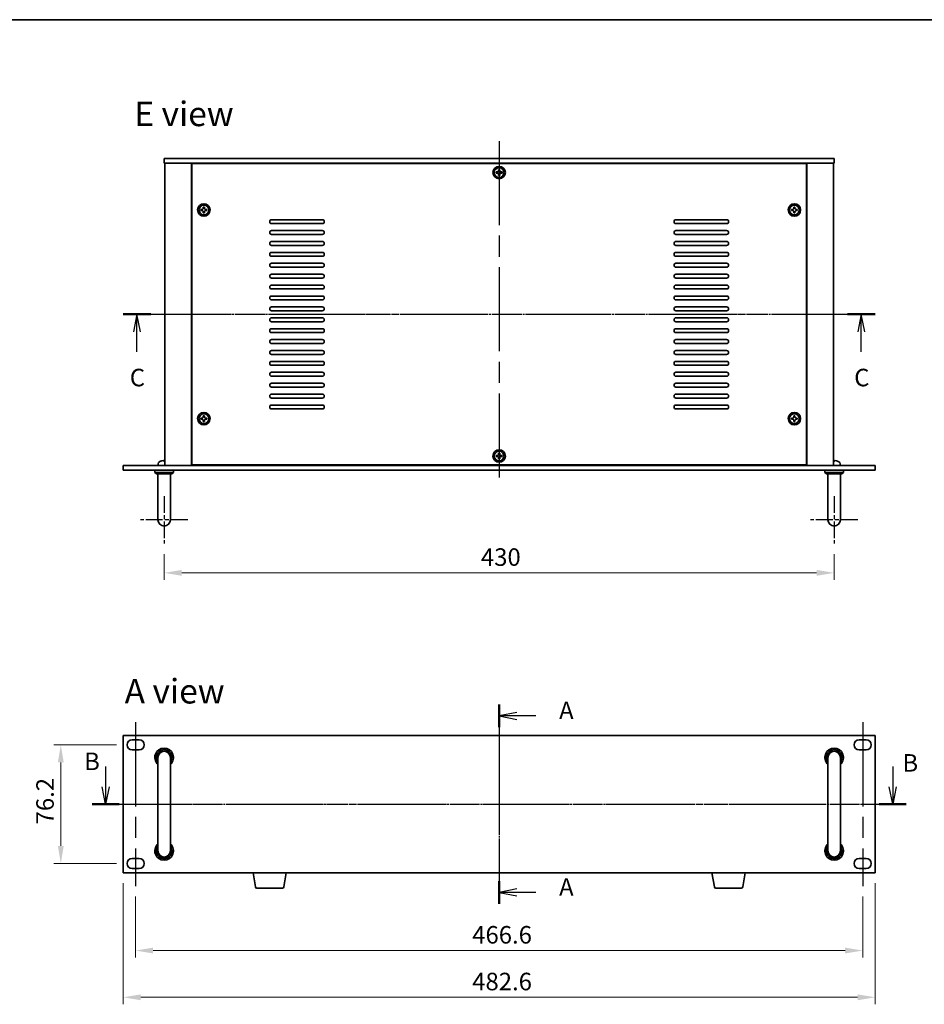
# Model space of a CAD drawing. Units: millimetres. Extents: x 65 to 8532, y 36 to 1301.
# Drawn here: x 2137 to 2718, y 668 to 1300 of the extents above; entities that cross this region are included whole.
import ezdxf

# ---------------------------------------------------------------- set-up
doc = ezdxf.new("R2010")
doc.units = ezdxf.units.MM
doc.header["$LTSCALE"] = 4.5
doc.linetypes.add('AM_ISO08W050', pattern=[18, 12, -1.5, 3, -1.5])
doc.linetypes.add('CHAIN', pattern=[0.3543, 0.2362, -0.0295, 0.0591, -0.0295])
doc.layers.get('Defpoints').update_dxf_attribs({"lineweight": 25})
for name, color, linetype, lineweight in [('AM_7', 4, 'AM_ISO08W050', 25), ('Border (ISO)', 7, 'Continuous', 35), ('Dimension (ISO)', 7, 'Continuous', 18), ('Dimension (ISO) @ 1', 7, 'Continuous', 18), ('Section Line (ISO)', 7, 'CHAIN', 25), ('Symbol (ISO)', 7, 'Continuous', 18), ('Visible (ISO)', 7, 'Continuous', 35)]:
    doc.layers.add(name, color=color, linetype=linetype, lineweight=lineweight)
doc.styles.add('Note Text (TK)', font='txt')
doc.dimstyles.new('Default - Method 1b (TK)', dxfattribs={"dimscale": 4.5, "dimtxt": 2.5, "dimasz": 2.5, "dimexe": 1, "dimexo": 1.5, "dimgap": 1, "dimtad": 1, "dimtoh": 1, "dimrnd": 1e-08, "dimdsep": 46, "dimtxsty": 'Note Text (TK)', "dimcen": 0.09, "dimdle": 5, "dimclrd": 100, "dimclre": 100, "dimclrt": 7, "dimadec": 1, "dimazin": 1, "dimtfac": 1, "dimtmove": 0, "dimatfit": 3, "dimfxl": 1, "dimtolj": 1, "dimlwd": -1, "dimlwe": -1, "dimarcsym": 0})

# ---------------------------------------------------------------- blocks, each defined once
blk = doc.blocks.new('図面枠 tk図枠')
at = {"layer": 'Border (ISO)'}
blk.add_line((14.5, 289), (405.5, 289), dxfattribs=at)
blk = doc.blocks.new('2dTransSection0')
at = {"layer": 'Section Line (ISO)', "linetype": 'CHAIN'}
blk.add_line((150.09, 190.59), (150.09, 162.15), dxfattribs=at)
at = {"layer": 'Section Line (ISO)', "linetype": 'Continuous', "lineweight": 50}
for p, q in [((150.09, 190.59), (150.09, 187.35)), ((150.09, 165.39), (150.09, 162.15))]:
    blk.add_line(p, q, dxfattribs=at)
at = {"layer": 'Section Line (ISO)', "linetype": 'Continuous'}
for p, q in [((152.59, 189.47), (150.09, 188.97)), ((152.59, 188.97), (150.09, 188.97)), ((150.09, 188.97), (152.59, 188.47)), ((155.34, 188.97), (152.59, 188.97)), ((152.59, 164.27), (150.09, 163.77)), ((152.59, 163.77), (150.09, 163.77)), ((150.09, 163.77), (152.59, 163.27)), ((155.34, 163.77), (152.59, 163.77))]:
    blk.add_line(p, q, dxfattribs=at)
at = {"layer": 'Section Line (ISO)', "char_height": 2.5, "attachment_point": 7, "line_spacing_factor": 0.25, "style": 'Note Text (TK)'}
for insert in [(158.64, 187.73), (158.64, 162.53)]:
    blk.add_mtext('A', dxfattribs=dict(at, insert=insert))
blk = doc.blocks.new('2dTransSection2')
at = {"layer": 'Section Line (ISO)', "linetype": 'CHAIN'}
blk.add_line((97.58, 246.97), (204.83, 246.97), dxfattribs=at)
at = {"layer": 'Section Line (ISO)', "linetype": 'Continuous', "lineweight": 50}
for p, q in [((97.58, 246.97), (101.52, 246.97)), ((200.9, 246.97), (204.83, 246.97))]:
    blk.add_line(p, q, dxfattribs=at)
at = {"layer": 'Section Line (ISO)', "linetype": 'Continuous'}
for p, q in [((99.55, 246.97), (99.05, 244.47)), ((99.55, 244.47), (99.55, 246.97)), ((100.05, 244.47), (99.55, 246.97)), ((202.86, 246.97), (202.36, 244.47)), ((202.86, 244.47), (202.86, 246.97)), ((203.36, 244.47), (202.86, 246.97)), ((99.55, 241.59), (99.55, 244.47)), ((202.86, 241.59), (202.86, 244.47))]:
    blk.add_line(p, q, dxfattribs=at)
at = {"layer": 'Section Line (ISO)', "char_height": 2.5, "attachment_point": 7, "line_spacing_factor": 0.25, "style": 'Note Text (TK)'}
for insert in [(98.53, 235.91), (201.84, 235.91)]:
    blk.add_mtext('C', dxfattribs=dict(at, insert=insert))
blk = doc.blocks.new('*D56')
at = {"layer": 'Defpoints', "color": 0}
for p in [(2229.9, 964.09), (2659.9, 964.09), (2659.9, 945.34)]:
    blk.add_point(p, dxfattribs=at)
at = {"layer": 'Dimension (ISO)', "color": 100}
for p, q in [((2229.9, 957.34), (2229.9, 940.84)), ((2659.9, 957.34), (2659.9, 940.84)), ((2241.15, 945.34), (2648.65, 945.34))]:
    blk.add_line(p, q, dxfattribs=at)
for points in [[(2241.15, 947.22), (2241.15, 943.47), (2229.9, 945.34)], [(2648.65, 947.22), (2648.65, 943.47), (2659.9, 945.34)]]:
    blk.add_solid(points, dxfattribs=at)
at = {"layer": 'Dimension (ISO)', "color": 7, "insert": (2433.2, 955.47), "char_height": 11.25, "attachment_point": 4, "style": 'Note Text (TK)'}
blk.add_mtext('\\A1;430', dxfattribs=at)
blk = doc.blocks.new('*D57')
at = {"layer": 'Defpoints', "color": 0}
for p in [(2206.1, 834.92), (2163.6, 758.72), (2206.1, 758.72)]:
    blk.add_point(p, dxfattribs=at)
at = {"layer": 'Dimension (ISO)', "color": 100}
for p, q in [((2199.35, 834.92), (2159.1, 834.92)), ((2163.6, 823.67), (2163.6, 769.97)), ((2199.35, 758.72), (2159.1, 758.72))]:
    blk.add_line(p, q, dxfattribs=at)
for points in [[(2161.72, 823.67), (2165.47, 823.67), (2163.6, 834.92)], [(2161.72, 769.97), (2165.47, 769.97), (2163.6, 758.72)]]:
    blk.add_solid(points, dxfattribs=at)
at = {"layer": 'Dimension (ISO)', "color": 7, "insert": (2153.47, 783.85), "char_height": 11.25, "attachment_point": 4, "rotation": 90, "style": 'Note Text (TK)'}
blk.add_mtext('\\A1;76.2', dxfattribs=at)
blk = doc.blocks.new('*D58')
at = {"layer": 'Defpoints', "color": 0}
for p in [(2211.6, 744.22), (2678.2, 744.22), (2678.2, 702.82)]:
    blk.add_point(p, dxfattribs=at)
at = {"layer": 'Dimension (ISO)', "color": 100}
for p, q in [((2211.6, 737.47), (2211.6, 698.32)), ((2678.2, 737.47), (2678.2, 698.32)), ((2222.85, 702.82), (2666.95, 702.82))]:
    blk.add_line(p, q, dxfattribs=at)
for points in [[(2222.85, 704.7), (2222.85, 700.95), (2211.6, 702.82)], [(2666.95, 704.7), (2666.95, 700.95), (2678.2, 702.82)]]:
    blk.add_solid(points, dxfattribs=at)
at = {"layer": 'Dimension (ISO)', "color": 7, "insert": (2427.61, 712.95), "char_height": 11.25, "attachment_point": 4, "style": 'Note Text (TK)'}
blk.add_mtext('\\A1;466.6', dxfattribs=at)
blk = doc.blocks.new('*D59')
at = {"layer": 'Defpoints', "color": 0}
for p in [(2203.6, 752.82), (2686.2, 752.82), (2686.2, 672.82)]:
    blk.add_point(p, dxfattribs=at)
at = {"layer": 'Dimension (ISO)', "color": 100}
for p, q in [((2203.6, 746.07), (2203.6, 668.32)), ((2686.2, 746.07), (2686.2, 668.32)), ((2214.85, 672.82), (2674.95, 672.82))]:
    blk.add_line(p, q, dxfattribs=at)
for points in [[(2214.85, 674.7), (2214.85, 670.95), (2203.6, 672.82)], [(2674.95, 674.7), (2674.95, 670.95), (2686.2, 672.82)]]:
    blk.add_solid(points, dxfattribs=at)
at = {"layer": 'Dimension (ISO)', "color": 7, "insert": (2427.61, 682.95), "char_height": 11.25, "attachment_point": 4, "style": 'Note Text (TK)'}
blk.add_mtext('\\A1;482.6', dxfattribs=at)
blk = doc.blocks.new('BB')
at = {"layer": 'Section Line (ISO)', "linetype": 'Continuous'}
for p, q in [((93.28, 182.76), (93.28, 179.89)), ((205.53, 182.76), (205.53, 179.89)), ((93.28, 177.39), (92.78, 179.89)), ((93.28, 179.89), (93.28, 177.39)), ((93.78, 179.89), (93.28, 177.39)), ((205.53, 177.39), (205.03, 179.89)), ((205.53, 179.89), (205.53, 177.39)), ((206.03, 179.89), (205.53, 177.39))]:
    blk.add_line(p, q, dxfattribs=at)
at = {"layer": 'Section Line (ISO)', "linetype": 'CHAIN'}
blk.add_line((91.34, 177.39), (207.47, 177.39), dxfattribs=at)
at = {"layer": 'Section Line (ISO)', "linetype": 'Continuous', "lineweight": 50}
for p, q in [((91.34, 177.39), (95.22, 177.39)), ((203.58, 177.39), (207.47, 177.39))]:
    blk.add_line(p, q, dxfattribs=at)
at = {"layer": 'Section Line (ISO)', "char_height": 2.5, "attachment_point": 7, "line_spacing_factor": 0.25, "style": 'Note Text (TK)'}
for insert in [(90.22, 181.47), (206.92, 181.25)]:
    blk.add_mtext('B', dxfattribs=dict(at, insert=insert))

msp = doc.modelspace()

# ---------------------------------------------------------------- linework, layer by layer
at = {"layer": 'AM_7'}
for p, q in [((2444.8959, 1222.5939), (2444.8959, 1000.0939)), ((2219.1459, 1111.3439), (2670.6459, 1111.3439)), ((2211.5959, 849.4219), (2211.5959, 744.2219)), ((2444.8959, 852.0719), (2444.8959, 741.5719)), ((2678.1959, 849.4219), (2678.1959, 744.2219)), ((2192.3459, 796.8219), (2697.4459, 796.8219))]:
    msp.add_line(p, q, dxfattribs=at)
at = {"layer": 'AM_7', "ltscale": 0.2}
for p, q in [((2229.8959, 994.5939), (2229.8959, 964.0939)), ((2659.8959, 994.5939), (2659.8959, 964.0939)), ((2245.1459, 979.3439), (2214.6459, 979.3439)), ((2675.1459, 979.3439), (2644.6459, 979.3439))]:
    msp.add_line(p, q, dxfattribs=at)
at = {"layer": 'Visible (ISO)'}
for p, q in [((2229.8959, 1211.3439), (2229.8959, 1208.3439)), ((2229.8959, 1211.3439), (2659.8959, 1211.3439)), ((2659.8959, 1208.3439), (2229.8959, 1208.3439)), ((2230.3959, 1208.3439), (2230.3959, 1014.3439)), ((2247.3959, 1208.3439), (2247.3959, 1014.3439)), ((2247.6459, 1208.0939), (2247.6459, 1014.5939)), ((2642.1459, 1208.0939), (2247.6459, 1208.0939)), ((2260.3959, 1208.3439), (2260.3959, 1208.0939)), ((2260.8959, 1208.3439), (2260.8959, 1208.0939)), ((2628.8959, 1208.3439), (2628.8959, 1208.0939)), ((2629.3959, 1208.0939), (2629.3959, 1208.3439)), ((2642.1459, 1014.5939), (2642.1459, 1208.0939)), ((2642.3959, 1014.3439), (2642.3959, 1208.3439)), ((2659.3959, 1014.3439), (2659.3959, 1208.3439)), ((2659.8959, 1211.3439), (2659.8959, 1208.3439)), ((2443.0459, 1202.7139), (2443.0459, 1201.9739)), ((2443.7859, 1202.7139), (2443.0459, 1202.7139)), ((2443.0459, 1201.9739), (2443.7859, 1201.9739)), ((2444.5259, 1204.1939), (2444.5259, 1203.4539)), ((2445.2659, 1204.1939), (2444.5259, 1204.1939)), ((2444.5259, 1201.2339), (2444.5259, 1200.4939)), ((2445.2659, 1203.4539), (2445.2659, 1204.1939)), ((2445.2659, 1200.4939), (2445.2659, 1201.2339)), ((2446.7459, 1202.7139), (2446.0059, 1202.7139)), ((2446.0059, 1201.9739), (2446.7459, 1201.9739)), ((2446.7459, 1201.9739), (2446.7459, 1202.7139)), ((2444.5259, 1200.4939), (2445.2659, 1200.4939)), ((2253.5459, 1178.7139), (2253.5459, 1177.9739)), ((2254.2859, 1178.7139), (2253.5459, 1178.7139)), ((2253.5459, 1177.9739), (2254.2859, 1177.9739)), ((2255.0259, 1180.1939), (2255.0259, 1179.4539)), ((2255.7659, 1180.1939), (2255.0259, 1180.1939)), ((2255.0259, 1177.2339), (2255.0259, 1176.4939)), ((2255.0259, 1176.4939), (2255.7659, 1176.4939)), ((2255.7659, 1179.4539), (2255.7659, 1180.1939)), ((2255.7659, 1176.4939), (2255.7659, 1177.2339)), ((2257.2459, 1178.7139), (2256.5059, 1178.7139)), ((2256.5059, 1177.9739), (2257.2459, 1177.9739)), ((2257.2459, 1177.9739), (2257.2459, 1178.7139)), ((2632.5459, 1178.7139), (2632.5459, 1177.9739)), ((2633.2859, 1178.7139), (2632.5459, 1178.7139)), ((2632.5459, 1177.9739), (2633.2859, 1177.9739)), ((2634.0259, 1180.1939), (2634.0259, 1179.4539)), ((2634.7659, 1180.1939), (2634.0259, 1180.1939)), ((2634.0259, 1177.2339), (2634.0259, 1176.4939)), ((2634.0259, 1176.4939), (2634.7659, 1176.4939)), ((2634.7659, 1179.4539), (2634.7659, 1180.1939)), ((2634.7659, 1176.4939), (2634.7659, 1177.2339)), ((2636.2459, 1178.7139), (2635.5059, 1178.7139)), ((2635.5059, 1177.9739), (2636.2459, 1177.9739)), ((2636.2459, 1177.9739), (2636.2459, 1178.7139)), ((2298.8959, 1172.0939), (2331.3959, 1172.0939)), ((2331.3959, 1169.5939), (2298.8959, 1169.5939)), ((2558.3959, 1172.0939), (2590.8959, 1172.0939)), ((2590.8959, 1169.5939), (2558.3959, 1169.5939)), ((2298.8959, 1165.0939), (2331.3959, 1165.0939)), ((2558.3959, 1165.0939), (2590.8959, 1165.0939)), ((2331.3959, 1162.5939), (2298.8959, 1162.5939)), ((2298.8959, 1158.0939), (2331.3959, 1158.0939)), ((2590.8959, 1162.5939), (2558.3959, 1162.5939)), ((2558.3959, 1158.0939), (2590.8959, 1158.0939)), ((2331.3959, 1155.5939), (2298.8959, 1155.5939)), ((2298.8959, 1151.0939), (2331.3959, 1151.0939)), ((2590.8959, 1155.5939), (2558.3959, 1155.5939)), ((2558.3959, 1151.0939), (2590.8959, 1151.0939)), ((2331.3959, 1148.5939), (2298.8959, 1148.5939)), ((2590.8959, 1148.5939), (2558.3959, 1148.5939)), ((2298.8959, 1144.0939), (2331.3959, 1144.0939)), ((2331.3959, 1141.5939), (2298.8959, 1141.5939)), ((2558.3959, 1144.0939), (2590.8959, 1144.0939)), ((2590.8959, 1141.5939), (2558.3959, 1141.5939)), ((2298.8959, 1137.0939), (2331.3959, 1137.0939)), ((2331.3959, 1134.5939), (2298.8959, 1134.5939)), ((2558.3959, 1137.0939), (2590.8959, 1137.0939)), ((2590.8959, 1134.5939), (2558.3959, 1134.5939)), ((2298.8959, 1130.0939), (2331.3959, 1130.0939)), ((2331.3959, 1127.5939), (2298.8959, 1127.5939)), ((2558.3959, 1130.0939), (2590.8959, 1130.0939)), ((2590.8959, 1127.5939), (2558.3959, 1127.5939)), ((2298.8959, 1123.0939), (2331.3959, 1123.0939)), ((2331.3959, 1120.5939), (2298.8959, 1120.5939)), ((2558.3959, 1123.0939), (2590.8959, 1123.0939)), ((2590.8959, 1120.5939), (2558.3959, 1120.5939)), ((2298.8959, 1116.0939), (2331.3959, 1116.0939)), ((2331.3959, 1113.5939), (2298.8959, 1113.5939)), ((2558.3959, 1116.0939), (2590.8959, 1116.0939)), ((2590.8959, 1113.5939), (2558.3959, 1113.5939)), ((2298.8959, 1109.0939), (2331.3959, 1109.0939)), ((2331.3959, 1106.5939), (2298.8959, 1106.5939)), ((2558.3959, 1109.0939), (2590.8959, 1109.0939)), ((2590.8959, 1106.5939), (2558.3959, 1106.5939)), ((2298.8959, 1102.0939), (2331.3959, 1102.0939)), ((2558.3959, 1102.0939), (2590.8959, 1102.0939)), ((2331.3959, 1099.5939), (2298.8959, 1099.5939)), ((2298.8959, 1095.0939), (2331.3959, 1095.0939)), ((2590.8959, 1099.5939), (2558.3959, 1099.5939)), ((2558.3959, 1095.0939), (2590.8959, 1095.0939)), ((2331.3959, 1092.5939), (2298.8959, 1092.5939)), ((2298.8959, 1088.0939), (2331.3959, 1088.0939)), ((2590.8959, 1092.5939), (2558.3959, 1092.5939)), ((2558.3959, 1088.0939), (2590.8959, 1088.0939)), ((2331.3959, 1085.5939), (2298.8959, 1085.5939)), ((2298.8959, 1081.0939), (2331.3959, 1081.0939)), ((2590.8959, 1085.5939), (2558.3959, 1085.5939)), ((2558.3959, 1081.0939), (2590.8959, 1081.0939)), ((2331.3959, 1078.5939), (2298.8959, 1078.5939)), ((2590.8959, 1078.5939), (2558.3959, 1078.5939)), ((2298.8959, 1074.0939), (2331.3959, 1074.0939)), ((2331.3959, 1071.5939), (2298.8959, 1071.5939)), ((2558.3959, 1074.0939), (2590.8959, 1074.0939)), ((2590.8959, 1071.5939), (2558.3959, 1071.5939)), ((2298.8959, 1067.0939), (2331.3959, 1067.0939)), ((2331.3959, 1064.5939), (2298.8959, 1064.5939)), ((2558.3959, 1067.0939), (2590.8959, 1067.0939)), ((2590.8959, 1064.5939), (2558.3959, 1064.5939)), ((2298.8959, 1060.0939), (2331.3959, 1060.0939)), ((2331.3959, 1057.5939), (2298.8959, 1057.5939)), ((2558.3959, 1060.0939), (2590.8959, 1060.0939)), ((2590.8959, 1057.5939), (2558.3959, 1057.5939)), ((2298.8959, 1053.0939), (2331.3959, 1053.0939)), ((2331.3959, 1050.5939), (2298.8959, 1050.5939)), ((2558.3959, 1053.0939), (2590.8959, 1053.0939)), ((2590.8959, 1050.5939), (2558.3959, 1050.5939)), ((2253.5459, 1044.7139), (2253.5459, 1043.9739)), ((2254.2859, 1044.7139), (2253.5459, 1044.7139)), ((2253.5459, 1043.9739), (2254.2859, 1043.9739)), ((2255.0259, 1046.1939), (2255.0259, 1045.4539)), ((2255.7659, 1046.1939), (2255.0259, 1046.1939)), ((2255.0259, 1043.2339), (2255.0259, 1042.4939)), ((2255.7659, 1045.4539), (2255.7659, 1046.1939)), ((2255.7659, 1042.4939), (2255.7659, 1043.2339)), ((2257.2459, 1044.7139), (2256.5059, 1044.7139)), ((2256.5059, 1043.9739), (2257.2459, 1043.9739)), ((2257.2459, 1043.9739), (2257.2459, 1044.7139)), ((2632.5459, 1044.7139), (2632.5459, 1043.9739)), ((2633.2859, 1044.7139), (2632.5459, 1044.7139)), ((2632.5459, 1043.9739), (2633.2859, 1043.9739)), ((2634.0259, 1046.1939), (2634.0259, 1045.4539)), ((2634.7659, 1046.1939), (2634.0259, 1046.1939)), ((2634.0259, 1043.2339), (2634.0259, 1042.4939)), ((2634.7659, 1045.4539), (2634.7659, 1046.1939)), ((2634.7659, 1042.4939), (2634.7659, 1043.2339)), ((2636.2459, 1044.7139), (2635.5059, 1044.7139)), ((2635.5059, 1043.9739), (2636.2459, 1043.9739)), ((2636.2459, 1043.9739), (2636.2459, 1044.7139)), ((2255.0259, 1042.4939), (2255.7659, 1042.4939)), ((2634.0259, 1042.4939), (2634.7659, 1042.4939)), ((2443.0459, 1020.7139), (2443.0459, 1019.9739)), ((2443.7859, 1020.7139), (2443.0459, 1020.7139)), ((2443.0459, 1019.9739), (2443.7859, 1019.9739)), ((2444.5259, 1022.1939), (2444.5259, 1021.4539)), ((2445.2659, 1022.1939), (2444.5259, 1022.1939)), ((2444.5259, 1019.2339), (2444.5259, 1018.4939)), ((2444.5259, 1018.4939), (2445.2659, 1018.4939)), ((2445.2659, 1021.4539), (2445.2659, 1022.1939)), ((2445.2659, 1018.4939), (2445.2659, 1019.2339)), ((2446.7459, 1020.7139), (2446.0059, 1020.7139)), ((2446.0059, 1019.9739), (2446.7459, 1019.9739)), ((2446.7459, 1019.9739), (2446.7459, 1020.7139)), ((2203.5959, 1014.3439), (2686.1959, 1014.3439)), ((2203.5959, 1011.3439), (2203.5959, 1014.3439)), ((2225.9886, 1015.4028), (2225.8959, 1014.3439)), ((2230.1782, 1017.0579), (2229.6136, 1017.0579)), ((2247.6459, 1014.5939), (2642.1459, 1014.5939)), ((2260.3959, 1014.5939), (2260.3959, 1014.3439)), ((2260.3959, 1014.3439), (2260.3959, 1014.5939)), ((2629.3959, 1014.3439), (2629.3959, 1014.5939)), ((2629.3959, 1014.3439), (2629.3959, 1014.5939)), ((2660.1782, 1017.0579), (2659.6136, 1017.0579)), ((2663.8033, 1015.4028), (2663.8959, 1014.3439)), ((2686.1959, 1011.3439), (2686.1959, 1014.3439)), ((2686.1959, 1011.3439), (2203.5959, 1011.3439)), ((2223.8959, 1011.3439), (2223.8959, 1009.8439)), ((2223.8959, 1009.8439), (2235.8959, 1009.8439)), ((2224.8959, 1008.8439), (2223.8959, 1009.8439)), ((2234.8959, 1008.8439), (2224.8959, 1008.8439)), ((2225.8959, 985.3439), (2225.8959, 1008.8439)), ((2233.8959, 985.3439), (2233.8959, 1008.8439)), ((2234.8959, 1008.8439), (2235.8959, 1009.8439)), ((2235.8959, 1011.3439), (2235.8959, 1009.8439)), ((2653.8959, 1011.3439), (2653.8959, 1009.8439)), ((2653.8959, 1009.8439), (2665.8959, 1009.8439)), ((2654.8959, 1008.8439), (2653.8959, 1009.8439)), ((2664.8959, 1008.8439), (2654.8959, 1008.8439)), ((2655.8959, 985.3439), (2655.8959, 1008.8439)), ((2663.8959, 985.3439), (2663.8959, 1008.8439)), ((2664.8959, 1008.8439), (2665.8959, 1009.8439)), ((2665.8959, 1011.3439), (2665.8959, 1009.8439)), ((2225.8959, 985.3439), (2225.8959, 979.3439)), ((2233.8959, 979.3439), (2233.8959, 985.3439)), ((2655.8959, 985.3439), (2655.8959, 979.3439)), ((2663.8959, 979.3439), (2663.8959, 985.3439)), ((2686.1959, 840.8219), (2203.5959, 840.8219)), ((2203.5959, 840.8219), (2203.5959, 752.8219)), ((2686.1959, 752.8219), (2686.1959, 840.8219)), ((2209.3459, 838.1719), (2213.8459, 838.1719)), ((2675.9459, 838.1719), (2680.4459, 838.1719)), ((2213.8459, 831.6719), (2209.3459, 831.6719)), ((2680.4459, 831.6719), (2675.9459, 831.6719)), ((2225.8959, 826.8219), (2225.8959, 820.8219)), ((2233.8959, 820.8219), (2233.8959, 826.8219)), ((2655.8959, 826.8219), (2655.8959, 820.8219)), ((2663.8959, 820.8219), (2663.8959, 826.8219)), ((2225.8959, 772.8219), (2225.8959, 820.8219)), ((2233.8959, 772.8219), (2233.8959, 820.8219)), ((2655.8959, 772.8219), (2655.8959, 820.8219)), ((2663.8959, 772.8219), (2663.8959, 820.8219)), ((2225.8959, 772.8219), (2225.8959, 766.8219)), ((2233.8959, 766.8219), (2233.8959, 772.8219)), ((2655.8959, 772.8219), (2655.8959, 766.8219)), ((2663.8959, 766.8219), (2663.8959, 772.8219)), ((2209.3459, 761.9719), (2213.8459, 761.9719)), ((2675.9459, 761.9719), (2680.4459, 761.9719)), ((2203.5959, 752.8219), (2686.1959, 752.8219)), ((2213.8459, 755.4719), (2209.3459, 755.4719)), ((2288.5067, 743.6575), (2286.9793, 752.8219)), ((2306.7852, 743.6575), (2308.3126, 752.8219)), ((2583.0067, 743.6575), (2581.4793, 752.8219)), ((2601.2852, 743.6575), (2602.8126, 752.8219)), ((2680.4459, 755.4719), (2675.9459, 755.4719)), ((2305.7988, 742.8219), (2289.4931, 742.8219)), ((2600.2988, 742.8219), (2583.9931, 742.8219))]:
    msp.add_line(p, q, dxfattribs=at)
for centre, radius in [((2444.8959, 1202.3439), 4), ((2444.8959, 1202.3439), 3.15), ((2255.3959, 1178.3439), 4), ((2634.3959, 1178.3439), 4), ((2255.3959, 1178.3439), 3.15), ((2634.3959, 1178.3439), 3.15), ((2255.3959, 1044.3439), 4), ((2255.3959, 1044.3439), 3.15), ((2634.3959, 1044.3439), 4), ((2634.3959, 1044.3439), 3.15), ((2444.8959, 1020.3439), 4), ((2444.8959, 1020.3439), 3.15)]:
    msp.add_circle(centre, radius, dxfattribs=at)
for centre, radius, start, end in [((2298.8959, 1170.8439), 1.25, 90, 270), ((2331.3959, 1170.8439), 1.25, 270, 90), ((2558.3959, 1170.8439), 1.25, 90, 270), ((2590.8959, 1170.8439), 1.25, 270, 90), ((2298.8959, 1163.8439), 1.25, 90, 270), ((2331.3959, 1163.8439), 1.25, 270, 90), ((2558.3959, 1163.8439), 1.25, 90, 270), ((2590.8959, 1163.8439), 1.25, 270, 90), ((2298.8959, 1156.8439), 1.25, 90, 270), ((2331.3959, 1156.8439), 1.25, 270, 90), ((2558.3959, 1156.8439), 1.25, 90, 270), ((2590.8959, 1156.8439), 1.25, 270, 90), ((2298.8959, 1149.8439), 1.25, 90, 270), ((2331.3959, 1149.8439), 1.25, 270, 90), ((2558.3959, 1149.8439), 1.25, 90, 270), ((2590.8959, 1149.8439), 1.25, 270, 90), ((2298.8959, 1142.8439), 1.25, 90, 270), ((2331.3959, 1142.8439), 1.25, 270, 90), ((2558.3959, 1142.8439), 1.25, 90, 270), ((2590.8959, 1142.8439), 1.25, 270, 90), ((2298.8959, 1135.8439), 1.25, 90, 270), ((2331.3959, 1135.8439), 1.25, 270, 90), ((2558.3959, 1135.8439), 1.25, 90, 270), ((2590.8959, 1135.8439), 1.25, 270, 90), ((2298.8959, 1128.8439), 1.25, 90, 270), ((2331.3959, 1128.8439), 1.25, 270, 90), ((2558.3959, 1128.8439), 1.25, 90, 270), ((2590.8959, 1128.8439), 1.25, 270, 90), ((2298.8959, 1121.8439), 1.25, 90, 270), ((2331.3959, 1121.8439), 1.25, 270, 90), ((2558.3959, 1121.8439), 1.25, 90, 270), ((2590.8959, 1121.8439), 1.25, 270, 90), ((2298.8959, 1114.8439), 1.25, 90, 270), ((2331.3959, 1114.8439), 1.25, 270, 90), ((2558.3959, 1114.8439), 1.25, 90, 270), ((2590.8959, 1114.8439), 1.25, 270, 90), ((2298.8959, 1107.8439), 1.25, 90, 270), ((2331.3959, 1107.8439), 1.25, 270, 90), ((2558.3959, 1107.8439), 1.25, 90, 270), ((2590.8959, 1107.8439), 1.25, 270, 90), ((2298.8959, 1100.8439), 1.25, 90, 270), ((2331.3959, 1100.8439), 1.25, 270, 90), ((2558.3959, 1100.8439), 1.25, 90, 270), ((2590.8959, 1100.8439), 1.25, 270, 90), ((2298.8959, 1093.8439), 1.25, 90, 270), ((2331.3959, 1093.8439), 1.25, 270, 90), ((2558.3959, 1093.8439), 1.25, 90, 270), ((2590.8959, 1093.8439), 1.25, 270, 90), ((2298.8959, 1086.8439), 1.25, 90, 270), ((2331.3959, 1086.8439), 1.25, 270, 90), ((2558.3959, 1086.8439), 1.25, 90, 270), ((2590.8959, 1086.8439), 1.25, 270, 90), ((2298.8959, 1079.8439), 1.25, 90, 270), ((2331.3959, 1079.8439), 1.25, 270, 90), ((2558.3959, 1079.8439), 1.25, 90, 270), ((2590.8959, 1079.8439), 1.25, 270, 90), ((2298.8959, 1072.8439), 1.25, 90, 270), ((2331.3959, 1072.8439), 1.25, 270, 90), ((2558.3959, 1072.8439), 1.25, 90, 270), ((2590.8959, 1072.8439), 1.25, 270, 90), ((2298.8959, 1065.8439), 1.25, 90, 270), ((2331.3959, 1065.8439), 1.25, 270, 90), ((2558.3959, 1065.8439), 1.25, 90, 270), ((2590.8959, 1065.8439), 1.25, 270, 90), ((2298.8959, 1058.8439), 1.25, 90, 270), ((2331.3959, 1058.8439), 1.25, 270, 90), ((2558.3959, 1058.8439), 1.25, 90, 270), ((2590.8959, 1058.8439), 1.25, 270, 90), ((2298.8959, 1051.8439), 1.25, 90, 270), ((2331.3959, 1051.8439), 1.25, 270, 90), ((2558.3959, 1051.8439), 1.25, 90, 270), ((2590.8959, 1051.8439), 1.25, 270, 90), ((2227.5825, 1015.2633), 1.6, 118.1727341, 175), ((2229.8959, 1010.9439), 6.5, 110.0396073, 118.1727341), ((2227.7113, 1016.9333), 0.1246, 91.8148261, 110.0396073), ((2662.0806, 1016.9333), 0.1246, 69.9603927, 88.1851739), ((2659.8959, 1010.9439), 6.5, 61.8272659, 69.9603927), ((2662.2094, 1015.2633), 1.6, 5, 61.8272659), ((2229.8959, 979.3439), 4, 180, 0), ((2659.8959, 979.3439), 4, 180, 0), ((2209.3459, 834.9219), 3.25, 90, 270), ((2213.8459, 834.9219), 3.25, 270, 90), ((2675.9459, 834.9219), 3.25, 90, 270), ((2680.4459, 834.9219), 3.25, 270, 90), ((2229.8959, 826.8219), 6, 311.8103149, 228.1896851), ((2229.8959, 826.8219), 5, 323.1301024, 216.8698976), ((2229.8959, 826.8219), 4.1, 347.3196165, 192.6803835), ((2229.8959, 826.8219), 4, 0, 180), ((2659.8959, 826.8219), 6, 311.8103149, 228.1896851), ((2659.8959, 826.8219), 5, 323.1301024, 216.8698976), ((2659.8959, 826.8219), 4.1, 347.3196165, 192.6803835), ((2659.8959, 826.8219), 4, 0, 180), ((2229.8959, 766.8219), 6, 131.8103149, 48.1896851), ((2659.8959, 766.8219), 6, 131.8103149, 48.1896851), ((2229.8959, 766.8219), 5, 143.1301024, 36.8698976), ((2229.8959, 766.8219), 4.1, 167.3196165, 12.6803835), ((2229.8959, 766.8219), 4, 180, 0), ((2659.8959, 766.8219), 5, 143.1301024, 36.8698976), ((2659.8959, 766.8219), 4.1, 167.3196165, 12.6803835), ((2659.8959, 766.8219), 4, 180, 0), ((2209.3459, 758.7219), 3.25, 90, 270), ((2213.8459, 758.7219), 3.25, 270, 90), ((2675.9459, 758.7219), 3.25, 90, 270), ((2680.4459, 758.7219), 3.25, 270, 90), ((2289.4931, 743.8219), 1, 189.4623222, 270), ((2305.7988, 743.8219), 1, 270, 350.5376778), ((2583.9931, 743.8219), 1, 189.4623222, 270), ((2600.2988, 743.8219), 1, 270, 350.5376778)]:
    msp.add_arc(centre, radius, start, end, dxfattribs=at)
for centre, major_axis, ratio, start_param, end_param in [((2229.9031, 1010.9561), (5.6083, -3.2829), 0.99488747, 2.20774935, 2.44673364), ((2230.0356, 1010.9561), (-0.5671, 6.4737), 0.05101764, 5.93460274, 6.17358703), ((2229.7563, 1010.9561), (0.5671, 6.4737), 0.05101764, 0.10959827, 0.34858257), ((2660.0356, 1010.9561), (-0.5671, 6.4737), 0.05101764, 5.93460274, 6.17358703), ((2659.7563, 1010.9561), (0.5671, 6.4737), 0.05101764, 0.10959827, 0.34858257), ((2659.8888, 1010.9561), (5.6083, 3.2829), 0.99488747, 0.69485901, 0.93384331)]:
    msp.add_ellipse(centre, major_axis=major_axis, ratio=ratio, start_param=start_param, end_param=end_param, dxfattribs=at)
for points, knots in [([(2443.7859, 1202.7139), (2443.8783, 1202.7139), (2443.9773, 1202.7322), (2444.1597, 1202.8076), (2444.2432, 1202.8646), (2444.3751, 1202.9966), (2444.4322, 1203.08), (2444.5075, 1203.2625), (2444.5259, 1203.3614), (2444.5259, 1203.4539)], [0.225164225, 0.225164225, 0.225164225, 0.225164225, 0.253148765, 0.253148765, 0.281133306, 0.281133306, 0.309117846, 0.309117846, 0.337102387, 0.337102387, 0.337102387, 0.337102387]), ([(2444.5259, 1201.2339), (2444.5259, 1201.3263), (2444.5075, 1201.4252), (2444.4322, 1201.6077), (2444.3751, 1201.6912), (2444.2432, 1201.8231), (2444.1597, 1201.8801), (2443.9773, 1201.9555), (2443.8783, 1201.9739), (2443.7859, 1201.9739)], [0.338363496, 0.338363496, 0.338363496, 0.338363496, 0.366348036, 0.366348036, 0.394332577, 0.394332577, 0.422317117, 0.422317117, 0.450301658, 0.450301658, 0.450301658, 0.450301658]), ([(2445.2659, 1203.4539), (2445.2659, 1203.3614), (2445.2843, 1203.2625), (2445.3597, 1203.08), (2445.4167, 1202.9966), (2445.5486, 1202.8646), (2445.6321, 1202.8076), (2445.8146, 1202.7322), (2445.9135, 1202.7139), (2446.0059, 1202.7139)], [0.113199271, 0.113199271, 0.113199271, 0.113199271, 0.141183811, 0.141183811, 0.169168352, 0.169168352, 0.197152892, 0.197152892, 0.225137433, 0.225137433, 0.225137433, 0.225137433]), ([(2446.0059, 1201.9739), (2445.9135, 1201.9739), (2445.8146, 1201.9555), (2445.6321, 1201.8801), (2445.5486, 1201.8231), (2445.4167, 1201.6912), (2445.3597, 1201.6077), (2445.2843, 1201.4252), (2445.2659, 1201.3263), (2445.2659, 1201.2339)], [0, 0, 0, 0, 0.027984541, 0.027984541, 0.055969081, 0.055969081, 0.083953622, 0.083953622, 0.111938162, 0.111938162, 0.111938162, 0.111938162]), ([(2254.2859, 1178.7139), (2254.3783, 1178.7139), (2254.4773, 1178.7322), (2254.6597, 1178.8076), (2254.7432, 1178.8646), (2254.8751, 1178.9966), (2254.9322, 1179.08), (2255.0075, 1179.2625), (2255.0259, 1179.3614), (2255.0259, 1179.4539)], [0.225164225, 0.225164225, 0.225164225, 0.225164225, 0.253148765, 0.253148765, 0.281133306, 0.281133306, 0.309117846, 0.309117846, 0.337102387, 0.337102387, 0.337102387, 0.337102387]), ([(2255.0259, 1177.2339), (2255.0259, 1177.3263), (2255.0075, 1177.4252), (2254.9322, 1177.6077), (2254.8751, 1177.6912), (2254.7432, 1177.8231), (2254.6597, 1177.8801), (2254.4773, 1177.9555), (2254.3783, 1177.9739), (2254.2859, 1177.9739)], [0.338363496, 0.338363496, 0.338363496, 0.338363496, 0.366348036, 0.366348036, 0.394332577, 0.394332577, 0.422317117, 0.422317117, 0.450301658, 0.450301658, 0.450301658, 0.450301658]), ([(2255.7659, 1179.4539), (2255.7659, 1179.3614), (2255.7843, 1179.2625), (2255.8597, 1179.08), (2255.9167, 1178.9966), (2256.0486, 1178.8646), (2256.1321, 1178.8076), (2256.3146, 1178.7322), (2256.4135, 1178.7139), (2256.5059, 1178.7139)], [0.113199271, 0.113199271, 0.113199271, 0.113199271, 0.141183811, 0.141183811, 0.169168352, 0.169168352, 0.197152892, 0.197152892, 0.225137433, 0.225137433, 0.225137433, 0.225137433]), ([(2256.5059, 1177.9739), (2256.4135, 1177.9739), (2256.3146, 1177.9555), (2256.1321, 1177.8801), (2256.0486, 1177.8231), (2255.9167, 1177.6912), (2255.8597, 1177.6077), (2255.7843, 1177.4252), (2255.7659, 1177.3263), (2255.7659, 1177.2339)], [0, 0, 0, 0, 0.027984541, 0.027984541, 0.055969081, 0.055969081, 0.083953622, 0.083953622, 0.111938162, 0.111938162, 0.111938162, 0.111938162]), ([(2633.2859, 1178.7139), (2633.3783, 1178.7139), (2633.4773, 1178.7322), (2633.6597, 1178.8076), (2633.7432, 1178.8646), (2633.8751, 1178.9966), (2633.9322, 1179.08), (2634.0075, 1179.2625), (2634.0259, 1179.3614), (2634.0259, 1179.4539)], [0.225164225, 0.225164225, 0.225164225, 0.225164225, 0.253148765, 0.253148765, 0.281133306, 0.281133306, 0.309117846, 0.309117846, 0.337102387, 0.337102387, 0.337102387, 0.337102387]), ([(2634.0259, 1177.2339), (2634.0259, 1177.3263), (2634.0075, 1177.4252), (2633.9322, 1177.6077), (2633.8751, 1177.6912), (2633.7432, 1177.8231), (2633.6597, 1177.8801), (2633.4773, 1177.9555), (2633.3783, 1177.9739), (2633.2859, 1177.9739)], [0.338363496, 0.338363496, 0.338363496, 0.338363496, 0.366348036, 0.366348036, 0.394332577, 0.394332577, 0.422317117, 0.422317117, 0.450301658, 0.450301658, 0.450301658, 0.450301658]), ([(2634.7659, 1179.4539), (2634.7659, 1179.3614), (2634.7843, 1179.2625), (2634.8597, 1179.08), (2634.9167, 1178.9966), (2635.0486, 1178.8646), (2635.1321, 1178.8076), (2635.3146, 1178.7322), (2635.4135, 1178.7139), (2635.5059, 1178.7139)], [0.113199271, 0.113199271, 0.113199271, 0.113199271, 0.141183811, 0.141183811, 0.169168352, 0.169168352, 0.197152892, 0.197152892, 0.225137433, 0.225137433, 0.225137433, 0.225137433]), ([(2635.5059, 1177.9739), (2635.4135, 1177.9739), (2635.3146, 1177.9555), (2635.1321, 1177.8801), (2635.0486, 1177.8231), (2634.9167, 1177.6912), (2634.8597, 1177.6077), (2634.7843, 1177.4252), (2634.7659, 1177.3263), (2634.7659, 1177.2339)], [0, 0, 0, 0, 0.027984541, 0.027984541, 0.055969081, 0.055969081, 0.083953622, 0.083953622, 0.111938162, 0.111938162, 0.111938162, 0.111938162]), ([(2254.2859, 1044.7139), (2254.3783, 1044.7139), (2254.4773, 1044.7322), (2254.6597, 1044.8076), (2254.7432, 1044.8646), (2254.8751, 1044.9966), (2254.9322, 1045.08), (2255.0075, 1045.2625), (2255.0259, 1045.3614), (2255.0259, 1045.4539)], [0.225164225, 0.225164225, 0.225164225, 0.225164225, 0.253148765, 0.253148765, 0.281133306, 0.281133306, 0.309117846, 0.309117846, 0.337102387, 0.337102387, 0.337102387, 0.337102387]), ([(2255.0259, 1043.2339), (2255.0259, 1043.3263), (2255.0075, 1043.4252), (2254.9322, 1043.6077), (2254.8751, 1043.6912), (2254.7432, 1043.8231), (2254.6597, 1043.8801), (2254.4773, 1043.9555), (2254.3783, 1043.9739), (2254.2859, 1043.9739)], [0.338363496, 0.338363496, 0.338363496, 0.338363496, 0.366348036, 0.366348036, 0.394332577, 0.394332577, 0.422317117, 0.422317117, 0.450301658, 0.450301658, 0.450301658, 0.450301658]), ([(2255.7659, 1045.4539), (2255.7659, 1045.3614), (2255.7843, 1045.2625), (2255.8597, 1045.08), (2255.9167, 1044.9966), (2256.0486, 1044.8646), (2256.1321, 1044.8076), (2256.3146, 1044.7322), (2256.4135, 1044.7139), (2256.5059, 1044.7139)], [0.113199271, 0.113199271, 0.113199271, 0.113199271, 0.141183811, 0.141183811, 0.169168352, 0.169168352, 0.197152892, 0.197152892, 0.225137433, 0.225137433, 0.225137433, 0.225137433]), ([(2256.5059, 1043.9739), (2256.4135, 1043.9739), (2256.3146, 1043.9555), (2256.1321, 1043.8801), (2256.0486, 1043.8231), (2255.9167, 1043.6912), (2255.8597, 1043.6077), (2255.7843, 1043.4252), (2255.7659, 1043.3263), (2255.7659, 1043.2339)], [0, 0, 0, 0, 0.027984541, 0.027984541, 0.055969081, 0.055969081, 0.083953622, 0.083953622, 0.111938162, 0.111938162, 0.111938162, 0.111938162]), ([(2633.2859, 1044.7139), (2633.3783, 1044.7139), (2633.4773, 1044.7322), (2633.6597, 1044.8076), (2633.7432, 1044.8646), (2633.8751, 1044.9966), (2633.9322, 1045.08), (2634.0075, 1045.2625), (2634.0259, 1045.3614), (2634.0259, 1045.4539)], [0.225164225, 0.225164225, 0.225164225, 0.225164225, 0.253148765, 0.253148765, 0.281133306, 0.281133306, 0.309117846, 0.309117846, 0.337102387, 0.337102387, 0.337102387, 0.337102387]), ([(2634.0259, 1043.2339), (2634.0259, 1043.3263), (2634.0075, 1043.4252), (2633.9322, 1043.6077), (2633.8751, 1043.6912), (2633.7432, 1043.8231), (2633.6597, 1043.8801), (2633.4773, 1043.9555), (2633.3783, 1043.9739), (2633.2859, 1043.9739)], [0.338363496, 0.338363496, 0.338363496, 0.338363496, 0.366348036, 0.366348036, 0.394332577, 0.394332577, 0.422317117, 0.422317117, 0.450301658, 0.450301658, 0.450301658, 0.450301658]), ([(2634.7659, 1045.4539), (2634.7659, 1045.3614), (2634.7843, 1045.2625), (2634.8597, 1045.08), (2634.9167, 1044.9966), (2635.0486, 1044.8646), (2635.1321, 1044.8076), (2635.3146, 1044.7322), (2635.4135, 1044.7139), (2635.5059, 1044.7139)], [0.113199271, 0.113199271, 0.113199271, 0.113199271, 0.141183811, 0.141183811, 0.169168352, 0.169168352, 0.197152892, 0.197152892, 0.225137433, 0.225137433, 0.225137433, 0.225137433]), ([(2635.5059, 1043.9739), (2635.4135, 1043.9739), (2635.3146, 1043.9555), (2635.1321, 1043.8801), (2635.0486, 1043.8231), (2634.9167, 1043.6912), (2634.8597, 1043.6077), (2634.7843, 1043.4252), (2634.7659, 1043.3263), (2634.7659, 1043.2339)], [0, 0, 0, 0, 0.027984541, 0.027984541, 0.055969081, 0.055969081, 0.083953622, 0.083953622, 0.111938162, 0.111938162, 0.111938162, 0.111938162]), ([(2443.7859, 1020.7139), (2443.8783, 1020.7139), (2443.9773, 1020.7322), (2444.1597, 1020.8076), (2444.2432, 1020.8646), (2444.3751, 1020.9966), (2444.4322, 1021.08), (2444.5075, 1021.2625), (2444.5259, 1021.3614), (2444.5259, 1021.4539)], [0.225164225, 0.225164225, 0.225164225, 0.225164225, 0.253148765, 0.253148765, 0.281133306, 0.281133306, 0.309117846, 0.309117846, 0.337102387, 0.337102387, 0.337102387, 0.337102387]), ([(2444.5259, 1019.2339), (2444.5259, 1019.3263), (2444.5075, 1019.4252), (2444.4322, 1019.6077), (2444.3751, 1019.6912), (2444.2432, 1019.8231), (2444.1597, 1019.8801), (2443.9773, 1019.9555), (2443.8783, 1019.9739), (2443.7859, 1019.9739)], [0.338363496, 0.338363496, 0.338363496, 0.338363496, 0.366348036, 0.366348036, 0.394332577, 0.394332577, 0.422317117, 0.422317117, 0.450301658, 0.450301658, 0.450301658, 0.450301658]), ([(2445.2659, 1021.4539), (2445.2659, 1021.3614), (2445.2843, 1021.2625), (2445.3597, 1021.08), (2445.4167, 1020.9966), (2445.5486, 1020.8646), (2445.6321, 1020.8076), (2445.8146, 1020.7322), (2445.9135, 1020.7139), (2446.0059, 1020.7139)], [0.113199271, 0.113199271, 0.113199271, 0.113199271, 0.141183811, 0.141183811, 0.169168352, 0.169168352, 0.197152892, 0.197152892, 0.225137433, 0.225137433, 0.225137433, 0.225137433]), ([(2446.0059, 1019.9739), (2445.9135, 1019.9739), (2445.8146, 1019.9555), (2445.6321, 1019.8801), (2445.5486, 1019.8231), (2445.4167, 1019.6912), (2445.3597, 1019.6077), (2445.2843, 1019.4252), (2445.2659, 1019.3263), (2445.2659, 1019.2339)], [0, 0, 0, 0, 0.027984541, 0.027984541, 0.055969081, 0.055969081, 0.083953622, 0.083953622, 0.111938162, 0.111938162, 0.111938162, 0.111938162]), ([(2229.1932, 1017.3941), (2229.2346, 1017.3985), (2229.2784, 1017.4021), (2229.358, 1017.4068), (2229.394, 1017.4077), (2229.4499, 1017.4071), (2229.4736, 1017.4054), (2229.4996, 1017.4003), (2229.5061, 1017.3974), (2229.508, 1017.3941)], [0, 0, 0, 0, 0.0124997785, 0.0124997785, 0.0249995571, 0.0249995571, 0.0375236714, 0.0375236714, 0.0466766062, 0.0466766062, 0.0466766062, 0.0466766062]), ([(2230.2839, 1017.3941), (2230.2864, 1017.3985), (2230.2972, 1017.4022), (2230.3355, 1017.4068), (2230.3629, 1017.4077), (2230.3946, 1017.4074), (2230.3952, 1017.4074), (2230.3959, 1017.4074)], [0, 0, 0, 0, 0.0125039067, 0.0125039067, 0.0250078135, 0.0250078135, 0.0252836256, 0.0252836256, 0.0252836256, 0.0252836256]), ([(2659.3959, 1017.4074), (2659.4052, 1017.4075), (2659.4139, 1017.4075), (2659.4499, 1017.4071), (2659.4736, 1017.4054), (2659.4996, 1017.4003), (2659.5061, 1017.3974), (2659.508, 1017.3941)], [0.0214014254, 0.0214014254, 0.0214014254, 0.0214014254, 0.0249995571, 0.0249995571, 0.0375236714, 0.0375236714, 0.0466766062, 0.0466766062, 0.0466766062, 0.0466766062]), ([(2660.2839, 1017.3941), (2660.2864, 1017.3985), (2660.2972, 1017.4022), (2660.3355, 1017.4068), (2660.3629, 1017.4077), (2660.4248, 1017.4071), (2660.4634, 1017.4054), (2660.5354, 1017.4003), (2660.5674, 1017.3974), (2660.5986, 1017.3941)], [0, 0, 0, 0, 0.0125039067, 0.0125039067, 0.0250078135, 0.0250078135, 0.0375277995, 0.0375277995, 0.0466766392, 0.0466766392, 0.0466766392, 0.0466766392])]:
    msp.add_open_spline(points, degree=3, knots=knots, dxfattribs=at)

# ---------------------------------------------------------------- block references
at = {"xscale": 4.5, "yscale": 4.5, "zscale": 4.5}
msp.add_blockref('図面枠 tk図枠', (1769.5, 0), dxfattribs=at)
at = {"layer": 'Section Line (ISO)', "xscale": 4.5, "yscale": 4.5, "zscale": 4.5}
for name, p in [('2dTransSection2', (1764.4663, 0)), ('2dTransSection0', (1769.5, 3.1581)), ('BB', (1772.5831, -1.4483))]:
    msp.add_blockref(name, p, dxfattribs=at)

# ---------------------------------------------------------------- texts
at = {"layer": 'Symbol (ISO)', "color": 7, "char_height": 15.75, "attachment_point": 4, "line_spacing_factor": 1.5, "style": 'Note Text (TK)'}
for s, insert, width in [('{\\fＭＳ Ｐゴシック|b0|i0;\\H15.7500;E view}', (2210.7828, 1240.0341), 63.828952), ('{\\fＭＳ Ｐゴシック|b0|i0;\\H15.7500;A view}', (2204.5671, 869.349), 65.39474)]:
    msp.add_mtext(s, dxfattribs=dict(at, insert=insert, width=width))

# ---------------------------------------------------------------- dimensions: what is measured, and where the dimension line sits
at = {"layer": 'Dimension (ISO) @ 1', "color": 100}
for base, p1, p2, angle, picture, middle in [((2659.8959, 945.3439), (2229.8959, 964.0939), (2659.8959, 964.0939), 180, '*D56', (2444.8959, 945.3439)), ((2163.5959, 758.7219), (2206.0959, 834.9219), (2206.0959, 758.7219), 90, '*D57', (2163.5959, 796.8219)), ((2686.1959, 672.8219), (2203.5959, 752.8219), (2686.1959, 752.8219), 180, '*D59', (2444.8959, 672.8219)), ((2678.1959, 702.8219), (2211.5959, 744.2219), (2678.1959, 744.2219), 180, '*D58', (2444.8959, 702.8219))]:
    dim = msp.add_linear_dim(base=base, p1=p1, p2=p2, angle=angle, dimstyle='Default - Method 1b (TK)', override={"dimscale": 1, "dimtxt": 11.25, "dimasz": 11.25, "dimexe": 4.5, "dimexo": 6.75, "dimgap": 4.5, "dimtoh": 0, "dimcen": 0.405, "dimtix": 0, "dimtofl": 0, "dimtmove": 0, "dimatfit": 1}, dxfattribs=at)
    dim.commit()
    dim.dimension.update_dxf_attribs({"geometry": picture, "text_midpoint": middle, "dimtype": 128})

doc.saveas('drawing.dxf')
